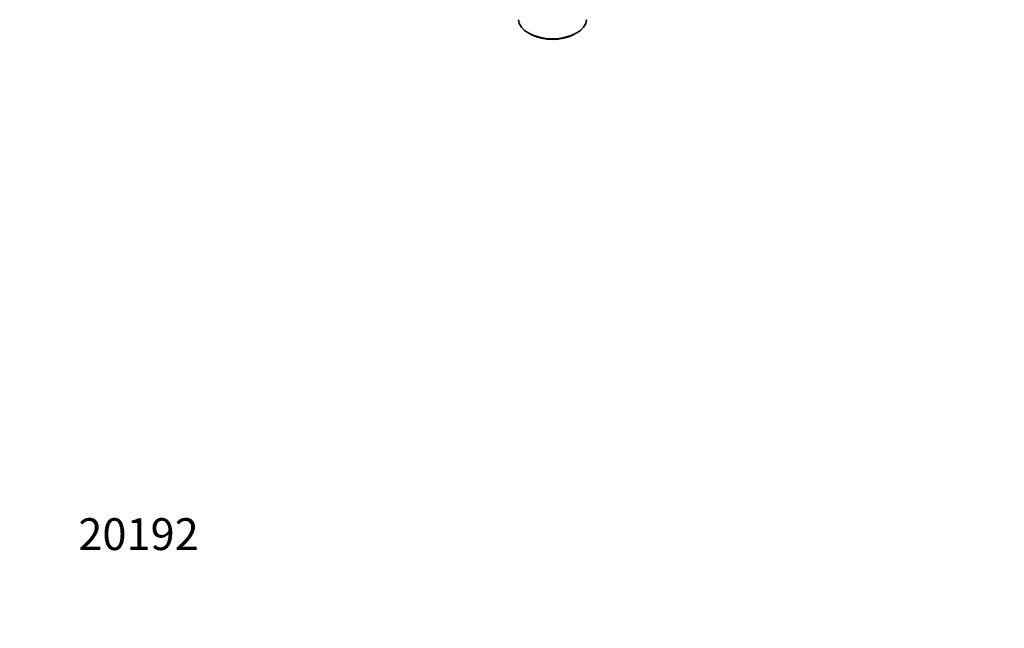
# Model space of a CAD drawing. Units: millimetres. Extents: x 0 to 744, y 0 to 1164.
# Drawn here: x 0 to 372, y 0 to 229 of the extents above; entities that cross this region are included whole.
import ezdxf
from ezdxf import colors
from ezdxf.entities.mleader import LeaderData, LeaderLine
from ezdxf.math import Vec2, Vec3

# ---------------------------------------------------------------- set-up
doc = ezdxf.new("R2010")
doc.units = ezdxf.units.MM
doc.layers.add('DV6_Défaut', color=7, linetype='Continuous')
doc.layers.add('Défaut', color=7, linetype='Continuous')

# ---------------------------------------------------------------- blocks, each defined once
blk = doc.blocks.new('_DOT')
at = {"color": 0}
blk.add_line((0, 0), (-1, 0), dxfattribs=at)
at = {"color": 0, "const_width": 0.333}
blk.add_lwpolyline([(-0.1665, 0, 1), (0.1665, 0, 1)], format="xyb", close=True, dxfattribs=at)
blk = doc.blocks.new('SE5')
at = {"layer": 'DV6_Défaut', "color": 7, "linetype": 'Continuous', "lineweight": 35}
for p, q in [((192.35, 224.19), (193.19, 223.75)), ((208.85, 223.75), (209.7, 224.19))]:
    blk.add_line(p, q, dxfattribs=at)
for centre, major_axis, start_param, end_param in [((201.02, 229.68), (12.87, 0), 3.172471, 6.252307), ((201.02, 228.7), (-11.61, 0), 0.83107, 2.310522)]:
    blk.add_ellipse(centre, major_axis=major_axis, ratio=0.57735, start_param=start_param, end_param=end_param, dxfattribs=at)

msp = doc.modelspace()

# ---------------------------------------------------------------- block references
at = {"layer": 'Défaut'}
msp.add_blockref('SE5', (0, 0), dxfattribs=at)

# ---------------------------------------------------------------- leaders
at = {"layer": 'Défaut', "color": 7, "linetype": 'Continuous', "lineweight": 18}
ml = msp.add_multileader_mtext('Standard', dxfattribs=at)
ml.set_content('{\\pxsm0.9;\\fSolid Edge ISO|b1||i0||c0|p34;\\W1.;14/02/2022\\P}', color=256)
ml.set_leader_properties()
ml.set_arrow_properties(name='DOT')
ml.build(insert=Vec2(0, 0))
ml.multileader.update_dxf_attribs({"leader_type": 0, "dogleg_length": 0, "arrow_head_size": 12})
ctx = ml.context
ctx.base_point, ctx.char_height, ctx.arrow_head_size, ctx.landing_gap_size = Vec3(656.6, 1156.97), 12, 12, 4.2
notes = []
notes.append((ctx, [(0, (0, 0, 0), (0, 0), (1, 0), 1, [])]))
ctx.mtext.insert = Vec3(658.6, 1163.09)
ml = msp.add_multileader_mtext('Standard', dxfattribs=at)
ml.set_content('{\\pxsm0.9;\\fArial|b1||i0||c0|p34;\\W1.;36\\P}', color=256)
ml.set_leader_properties()
ml.set_arrow_properties(name='DOT')
ml.build(insert=Vec2(0, 0))
ml.multileader.update_dxf_attribs({"leader_type": 0, "dogleg_length": 0, "arrow_head_size": 12})
ctx = ml.context
ctx.base_point, ctx.char_height, ctx.arrow_head_size, ctx.landing_gap_size = Vec3(36.85, 1136.92), 12, 12, 4.2
notes.append((ctx, [(0, (0, 0, 0), (0, 0), (1, 0), 1, [])]))
ctx.mtext.insert = Vec3(38.85, 1143.02)
ml = msp.add_multileader_mtext('Standard', dxfattribs=at)
ml.set_content('{\\pxsm0.9;\\fArial|b1||i0||c0|p34;\\W1.;20192\\P}', color=256)
ml.set_leader_properties()
ml.set_arrow_properties(name='DOT')
ml.build(insert=Vec2(0, 0))
ml.multileader.update_dxf_attribs({"leader_type": 0, "dogleg_length": 0, "arrow_head_size": 12})
ctx = ml.context
ctx.base_point, ctx.char_height, ctx.arrow_head_size, ctx.landing_gap_size = Vec3(20.12, 35.38), 12, 12, 4.2
notes.append((ctx, [(0, (0, 0, 0), (0, 0), (1, 0), 1, [])]))
ctx.mtext.insert = Vec3(22.12, 41.5)
for ctx, leaders in notes:
    for number, flags, end, landing, length, lines in leaders:
        leader = LeaderData()
        leader.index, (leader.has_last_leader_line, leader.has_dogleg_vector, leader.attachment_direction) = number, flags
        leader.last_leader_point, leader.dogleg_vector, leader.dogleg_length = Vec3(end), Vec3(landing), length
        for number, points, colour, breaks in lines:
            line = LeaderLine()
            line.index, line.vertices, line.color, line.breaks = number, Vec3.list(points), colors.encode_raw_color(colour), breaks
            leader.lines.append(line)
        ctx.leaders.append(leader)

doc.saveas('drawing.dxf')
